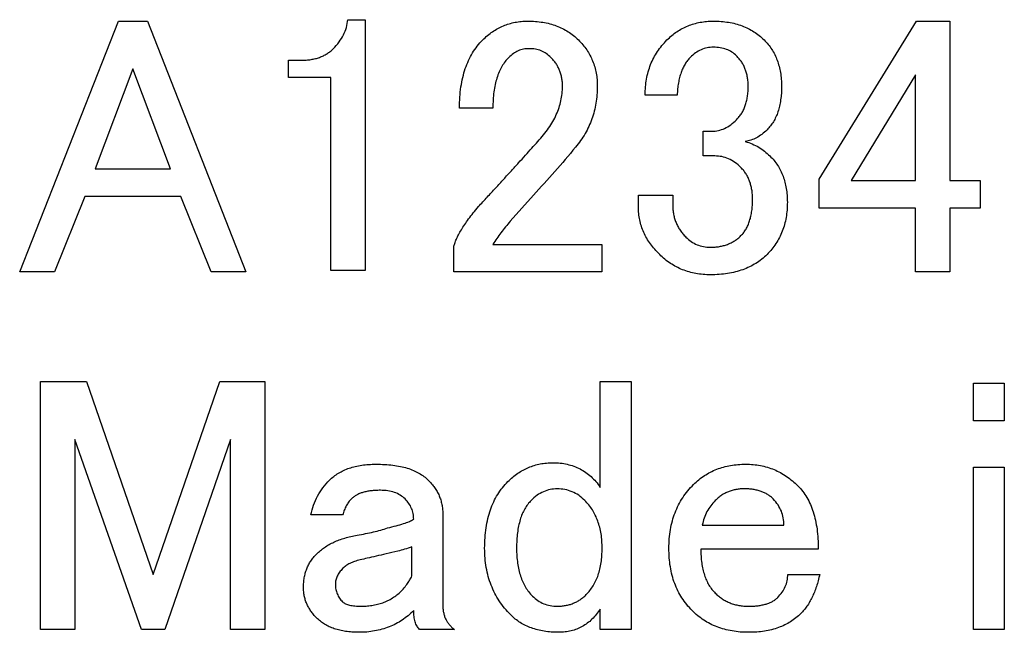
# Paper-space layout 'Layout1' of a CAD drawing. Extents: x 2 to 594, y 2 to 418.
# Drawn here: x 319 to 330, y 335 to 342 of the extents above; entities that cross this region are included whole.
import ezdxf

# ---------------------------------------------------------------- set-up
doc = ezdxf.new("R2010")
doc.units = 0
doc.layers.get('0').update_dxf_attribs({"linetype": 'CONTINUOUS'})

psp = doc.layouts.get("Layout1")

# ---------------------------------------------------------------- linework, layer by layer
at = {"color": 7, "linetype": 'CONTINUOUS'}
for p, q in [((318.6334, 338.8973), (319.7361, 341.7027)), ((319.7361, 341.7027), (320.0604, 341.7027)), ((320.0604, 341.7027), (321.1631, 338.8973)), ((322.3012, 341.7189), (322.4958, 341.7189)), ((322.4958, 341.7189), (322.4958, 338.9135)), ((327.5715, 339.9352), (328.658, 341.7027)), ((328.658, 341.7027), (329.031, 341.7027)), ((329.031, 341.7027), (329.031, 339.9189)), ((321.6364, 341.0733), (321.6364, 341.2649)), ((321.6364, 341.2649), (321.7823, 341.2649)), ((319.8982, 341.1676), (319.4766, 340.0487)), ((320.3199, 340.0487), (319.8982, 341.1676)), ((328.6472, 341.1027), (327.9283, 339.9189)), ((328.6472, 339.9189), (328.6472, 341.1027)), ((322.112, 341.0733), (321.6364, 341.0733)), ((322.112, 338.9135), (322.112, 341.0733)), ((325.9823, 340.8757), (325.6256, 340.8757)), ((323.9229, 340.7298), (323.5499, 340.7298)), ((326.2742, 340.4703), (326.3715, 340.4703)), ((326.2742, 340.1946), (326.2742, 340.4703)), ((326.4039, 340.1946), (326.2742, 340.1946)), ((319.4766, 340.0487), (320.3199, 340.0487)), ((327.5715, 339.612), (327.5715, 339.9352)), ((327.9283, 339.9189), (328.6472, 339.9189)), ((329.031, 339.9189), (329.3715, 339.9189)), ((329.3715, 339.9189), (329.3715, 339.612)), ((319.3631, 339.7418), (319.0226, 338.8973)), ((320.4334, 339.7418), (319.3631, 339.7418)), ((320.7739, 338.8973), (320.4334, 339.7418)), ((324.3769, 339.7568), (324.1175, 339.4649)), ((325.5499, 339.7568), (325.9337, 339.7568)), ((325.5499, 339.6271), (325.5499, 339.7568)), ((325.9337, 339.7568), (325.9337, 339.6433)), ((328.6472, 339.612), (327.5715, 339.612)), ((328.6472, 338.8973), (328.6472, 339.612)), ((329.031, 339.612), (329.031, 338.8973)), ((329.3715, 339.612), (329.031, 339.612)), ((323.485, 338.8985), (323.485, 339.173)), ((323.9229, 339.2054), (325.1391, 339.2054)), ((325.1391, 339.2054), (325.1391, 338.8985)), ((319.0226, 338.8973), (318.6334, 338.8973)), ((321.1631, 338.8973), (320.7739, 338.8973)), ((322.4958, 338.9135), (322.112, 338.9135)), ((325.1391, 338.8985), (323.485, 338.8985)), ((329.031, 338.8973), (328.6472, 338.8973)), ((318.8658, 337.6703), (319.3793, 337.6703)), ((318.8658, 334.8973), (318.8658, 337.6703)), ((319.3793, 337.6703), (320.1253, 335.5135)), ((320.1253, 335.5135), (320.8712, 337.6703)), ((320.8712, 337.6703), (321.3739, 337.6703)), ((321.3739, 337.6703), (321.3739, 334.8973)), ((325.1235, 337.6703), (325.4688, 337.6703)), ((325.1235, 336.4865), (325.1235, 337.6703)), ((325.4688, 337.6703), (325.4688, 334.8973)), ((329.2946, 337.6541), (329.64, 337.6541)), ((329.2946, 337.2325), (329.2946, 337.6541)), ((329.64, 337.6541), (329.64, 337.2325)), ((329.64, 337.2325), (329.2946, 337.2325)), ((319.2496, 337.0217), (319.2496, 334.8973)), ((319.9955, 334.8973), (319.2496, 337.0217)), ((320.9901, 337.0217), (320.255, 334.8973)), ((320.9901, 334.8973), (320.9901, 337.0217)), ((329.2946, 336.7135), (329.64, 336.7135)), ((329.2946, 334.8973), (329.2946, 336.7135)), ((329.64, 336.7135), (329.64, 334.8973)), ((322.2436, 336.1784), (321.8868, 336.1784)), ((323.3625, 336.1946), (323.3625, 335.173)), ((326.2634, 336.0649), (327.1769, 336.0649)), ((323.0172, 335.4973), (323.0172, 335.8217)), ((327.5607, 335.7964), (326.2472, 335.7964)), ((327.2202, 335.5135), (327.5769, 335.5135)), ((325.1235, 334.8973), (325.1235, 335.1244)), ((319.2496, 334.8973), (318.8658, 334.8973)), ((320.255, 334.8973), (319.9955, 334.8973)), ((321.3739, 334.8973), (320.9901, 334.8973)), ((323.4922, 334.8973), (323.103, 334.8973)), ((325.4688, 334.8973), (325.1235, 334.8973)), ((329.64, 334.8973), (329.2946, 334.8973))]:
    psp.add_line(p, q, dxfattribs=at)
for points, knots in [([(322.1391, 341.3946), (322.1616, 341.4189), (322.2053, 341.4661), (322.2541, 341.5467), (322.2885, 341.6308), (322.297, 341.6896), (322.3012, 341.7189)], [0, 0, 0, 0, 0.2682823, 0.5197998, 0.7604656, 1, 1, 1, 1]), ([(323.8093, 341.4919), (323.8271, 341.5087), (323.8621, 341.5417), (323.9186, 341.585), (323.978, 341.6215), (324.04, 341.6506), (324.104, 341.6748), (324.1713, 341.6905), (324.2408, 341.7014), (324.2882, 341.7023), (324.312, 341.7027)], [0, 0, 0, 0, 0.1305451, 0.2575007, 0.3807063, 0.5030035, 0.6241057, 0.7465907, 0.872295, 1, 1, 1, 1]), ([(324.312, 341.7027), (324.3411, 341.7023), (324.3978, 341.7015), (324.4803, 341.6906), (324.5586, 341.675), (324.6319, 341.6511), (324.7013, 341.6221), (324.7657, 341.5855), (324.8254, 341.5422), (324.8615, 341.5087), (324.8796, 341.4919)], [0, 0, 0, 0, 0.1401157, 0.273437, 0.4007171, 0.5244112, 0.6451327, 0.7627629, 0.8809824, 1, 1, 1, 1]), ([(325.8688, 341.4919), (325.8865, 341.5087), (325.9216, 341.542), (325.9793, 341.585), (326.04, 341.6217), (326.1039, 341.6507), (326.1703, 341.6749), (326.2402, 341.6904), (326.3129, 341.7015), (326.3625, 341.7023), (326.3877, 341.7027)], [0, 0, 0, 0, 0.12705753, 0.25228481, 0.37398386, 0.49584833, 0.6176413, 0.74193021, 0.86840787, 1, 1, 1, 1]), ([(326.3877, 341.7027), (326.4168, 341.7023), (326.4735, 341.7015), (326.556, 341.6906), (326.6342, 341.675), (326.7076, 341.6511), (326.777, 341.6221), (326.8414, 341.5855), (326.9011, 341.5422), (326.9372, 341.5087), (326.9553, 341.4919)], [0, 0, 0, 0, 0.1401157, 0.27343695, 0.40071709, 0.52441115, 0.64513266, 0.76276295, 0.88098244, 1, 1, 1, 1]), ([(323.5499, 340.7298), (323.5507, 340.7704), (323.5523, 340.8494), (323.5643, 340.9641), (323.5846, 341.0712), (323.6125, 341.1709), (323.6495, 341.2628), (323.6938, 341.3474), (323.7466, 341.4246), (323.7885, 341.4696), (323.8093, 341.4919)], [0, 0, 0, 0, 0.1476271, 0.2864811, 0.4181895, 0.5428809, 0.6619178, 0.7770088, 0.889305, 1, 1, 1, 1]), ([(324.8796, 341.4919), (324.8964, 341.4742), (324.9297, 341.4391), (324.9727, 341.3814), (325.0092, 341.3209), (325.0387, 341.2572), (325.0625, 341.1905), (325.0781, 341.1205), (325.0892, 341.0478), (325.09, 340.9983), (325.0904, 340.973)], [0, 0, 0, 0, 0.1270528, 0.2522753, 0.3739698, 0.4948833, 0.6176557, 0.7419399, 0.8684128, 1, 1, 1, 1]), ([(325.6256, 340.8757), (325.6262, 340.9062), (325.6274, 340.9659), (325.639, 341.0534), (325.6584, 341.1368), (325.6847, 341.2165), (325.7191, 341.292), (325.7615, 341.363), (325.8109, 341.4306), (325.8493, 341.4713), (325.8688, 341.4919)], [0, 0, 0, 0, 0.1342208, 0.2632544, 0.3882486, 0.5110182, 0.632237, 0.7532951, 0.8750618, 1, 1, 1, 1]), ([(326.9553, 341.4919), (326.9709, 341.4754), (327.002, 341.4426), (327.0417, 341.3875), (327.0747, 341.328), (327.1027, 341.2651), (327.1234, 341.1976), (327.1393, 341.1266), (327.1482, 341.0511), (327.1493, 340.9995), (327.1499, 340.973)], [0, 0, 0, 0, 0.1195027, 0.2380939, 0.3566476, 0.4775806, 0.600363, 0.7278327, 0.8606472, 1, 1, 1, 1]), ([(321.7823, 341.2649), (321.8008, 341.2651), (321.8368, 341.2655), (321.889, 341.2729), (321.9388, 341.2817), (321.9849, 341.2965), (322.0284, 341.3144), (322.0681, 341.3374), (322.1059, 341.3633), (322.1279, 341.3841), (322.1391, 341.3946)], [0, 0, 0, 0, 0.1417963, 0.276882, 0.4055806, 0.529823, 0.6485572, 0.7672115, 0.8821786, 1, 1, 1, 1]), ([(324.3283, 341.3946), (324.3071, 341.3936), (324.2655, 341.3914), (324.2055, 341.3721), (324.1493, 341.3415), (324.1175, 341.3123), (324.1012, 341.2973)], [0, 0, 0, 0, 0.2498315, 0.4903262, 0.739483, 1, 1, 1, 1]), ([(324.5715, 341.2973), (324.5549, 341.3123), (324.522, 341.3419), (324.4626, 341.3729), (324.3972, 341.3914), (324.3516, 341.3935), (324.3283, 341.3946)], [0, 0, 0, 0, 0.2490518, 0.4918164, 0.7399855, 1, 1, 1, 1]), ([(326.3877, 341.4108), (326.3639, 341.4095), (326.3168, 341.4067), (326.2485, 341.3844), (326.184, 341.3486), (326.1472, 341.3148), (326.1283, 341.2973)], [0, 0, 0, 0, 0.2451291, 0.4856673, 0.7345832, 1, 1, 1, 1]), ([(326.6472, 341.3135), (326.6301, 341.3286), (326.5961, 341.3587), (326.5334, 341.3894), (326.463, 341.4078), (326.4135, 341.4098), (326.3877, 341.4108)], [0, 0, 0, 0, 0.2388203, 0.4777994, 0.7288234, 1, 1, 1, 1]), ([(324.1012, 341.2973), (324.0868, 341.2817), (324.0576, 341.2501), (324.0214, 341.1948), (323.9909, 341.1333), (323.9657, 341.0652), (323.9466, 340.9905), (323.9331, 340.9095), (323.9245, 340.8218), (323.9234, 340.7612), (323.9229, 340.7298)], [0, 0, 0, 0, 0.1046425, 0.2111209, 0.3233806, 0.4420521, 0.567163, 0.701971, 0.8453719, 1, 1, 1, 1]), ([(324.7012, 340.973), (324.7009, 340.9888), (324.7004, 341.02), (324.6941, 341.0659), (324.6842, 341.1098), (324.6694, 341.1515), (324.6516, 341.1914), (324.629, 341.2289), (324.6026, 341.2646), (324.582, 341.2863), (324.5715, 341.2973)], [0, 0, 0, 0, 0.1322547, 0.2604913, 0.3858811, 0.5080947, 0.6293774, 0.750163, 0.8732892, 1, 1, 1, 1]), ([(326.1283, 341.2973), (326.1177, 341.286), (326.0962, 341.2628), (326.0694, 341.222), (326.0461, 341.1766), (326.0253, 341.1266), (326.0097, 341.0708), (325.9962, 341.0103), (325.9876, 340.9446), (325.9841, 340.8991), (325.9823, 340.8757)], [0, 0, 0, 0, 0.10177384, 0.20812807, 0.31952224, 0.43771583, 0.56406127, 0.70027415, 0.84526188, 1, 1, 1, 1]), ([(326.7769, 340.973), (326.7766, 340.9902), (326.7761, 341.0238), (326.7699, 341.0729), (326.7598, 341.1194), (326.7452, 341.1633), (326.7273, 341.2051), (326.705, 341.2443), (326.6784, 341.2808), (326.6576, 341.3026), (326.6472, 341.3135)], [0, 0, 0, 0, 0.13800486, 0.26889338, 0.39535455, 0.51859175, 0.63925594, 0.75920396, 0.87852853, 1, 1, 1, 1]), ([(324.4256, 340.3568), (324.4476, 340.3808), (324.4907, 340.4278), (324.5465, 340.5029), (324.5945, 340.5785), (324.6329, 340.6557), (324.6633, 340.7335), (324.6851, 340.8123), (324.6989, 340.8922), (324.7005, 340.9461), (324.7012, 340.973)], [0, 0, 0, 0, 0.1414377, 0.27598686, 0.40508275, 0.52930925, 0.6494061, 0.7665008, 0.88352148, 1, 1, 1, 1]), ([(325.0904, 340.973), (325.0898, 340.9411), (325.0885, 340.878), (325.0769, 340.7849), (325.0575, 340.695), (325.031, 340.6079), (324.9969, 340.5237), (324.9543, 340.443), (324.9053, 340.3648), (324.8667, 340.3164), (324.8472, 340.2919)], [0, 0, 0, 0, 0.1293973, 0.2563931, 0.380329, 0.5027804, 0.625709, 0.7486563, 0.8729651, 1, 1, 1, 1]), ([(326.6472, 340.6), (326.6577, 340.6112), (326.6788, 340.6336), (326.7051, 340.6719), (326.7274, 340.7135), (326.7455, 340.7586), (326.7598, 340.8071), (326.77, 340.8593), (326.7761, 340.915), (326.7766, 340.9534), (326.7769, 340.973)], [0, 0, 0, 0, 0.1132779, 0.2270871, 0.3430443, 0.4613052, 0.5864248, 0.716259, 0.8547899, 1, 1, 1, 1]), ([(327.1499, 340.973), (327.1495, 340.9468), (327.1488, 340.8959), (327.1407, 340.8223), (327.1284, 340.7537), (327.1109, 340.6899), (327.0885, 340.6311), (327.0597, 340.5778), (327.0269, 340.5291), (327.0007, 340.5006), (326.9877, 340.4865)], [0, 0, 0, 0, 0.149574, 0.2895952, 0.4218872, 0.5462054, 0.666162, 0.780019, 0.8908147, 1, 1, 1, 1]), ([(326.3715, 340.4703), (326.3957, 340.472), (326.4446, 340.4755), (326.5161, 340.5012), (326.5848, 340.543), (326.6258, 340.5804), (326.6472, 340.6)], [0, 0, 0, 0, 0.2322933, 0.4682186, 0.7217939, 1, 1, 1, 1]), ([(326.9877, 340.4865), (326.969, 340.4691), (326.9329, 340.4353), (326.872, 340.3968), (326.8095, 340.3689), (326.7659, 340.3608), (326.7445, 340.3568)], [0, 0, 0, 0, 0.27316564, 0.52741131, 0.76726198, 1, 1, 1, 1]), ([(323.7607, 339.6271), (323.7938, 339.6627), (323.8585, 339.7323), (323.9528, 339.8352), (324.0425, 339.9334), (324.1282, 340.0268), (324.2092, 340.1155), (324.2854, 340.2001), (324.3568, 340.2801), (324.4031, 340.3318), (324.4256, 340.3568)], [0, 0, 0, 0, 0.1476614, 0.2888924, 0.4241066, 0.5519956, 0.6738679, 0.7893163, 0.8978915, 1, 1, 1, 1]), ([(326.7445, 340.3568), (326.7708, 340.3481), (326.8227, 340.3308), (326.8949, 340.2935), (326.9617, 340.249), (327.0006, 340.2128), (327.0202, 340.1946)], [0, 0, 0, 0, 0.2570375, 0.5073419, 0.752313, 1, 1, 1, 1]), ([(324.8472, 340.2919), (324.7708, 340.2008), (324.6182, 340.0188), (324.4573, 339.8441), (324.3769, 339.7568)], [0, 0, 0, 0, 0.5004988, 1, 1, 1, 1]), ([(326.6958, 340.0649), (326.6743, 340.0849), (326.6329, 340.1235), (326.56, 340.1639), (326.4837, 340.1906), (326.4306, 340.1933), (326.4039, 340.1946)], [0, 0, 0, 0, 0.2675932, 0.5161234, 0.7570669, 1, 1, 1, 1]), ([(327.0202, 340.1946), (327.0357, 340.1781), (327.0668, 340.1453), (327.1066, 340.0902), (327.1396, 340.0307), (327.1675, 339.9678), (327.1882, 339.9003), (327.2042, 339.8293), (327.2131, 339.7538), (327.2142, 339.7022), (327.2147, 339.6757)], [0, 0, 0, 0, 0.1195027, 0.2380939, 0.3566476, 0.4775806, 0.600363, 0.7278327, 0.8606472, 1, 1, 1, 1]), ([(326.8256, 339.7081), (326.8253, 339.7266), (326.8247, 339.7625), (326.8186, 339.815), (326.8085, 339.8645), (326.7941, 339.9107), (326.7759, 339.954), (326.7538, 339.9943), (326.727, 340.0315), (326.7063, 340.0537), (326.6958, 340.0649)], [0, 0, 0, 0, 0.1417592, 0.2766251, 0.4055939, 0.5298038, 0.648507, 0.7663781, 0.8822094, 1, 1, 1, 1]), ([(326.6958, 339.3027), (326.7064, 339.3141), (326.7276, 339.337), (326.7541, 339.3767), (326.7764, 339.4209), (326.7941, 339.4698), (326.8087, 339.523), (326.8186, 339.5807), (326.8248, 339.6429), (326.8253, 339.6859), (326.8256, 339.7081)], [0, 0, 0, 0, 0.10621002, 0.21415089, 0.32669761, 0.44548185, 0.57091778, 0.70498924, 0.84729902, 1, 1, 1, 1]), ([(327.2147, 339.6757), (327.2141, 339.6466), (327.2128, 339.5897), (327.2015, 339.5063), (327.1844, 339.4268), (327.1599, 339.3512), (327.1271, 339.2801), (327.0876, 339.2131), (327.0423, 339.1491), (327.006, 339.1111), (326.9877, 339.0919)], [0, 0, 0, 0, 0.1354535, 0.2653486, 0.3914909, 0.5142769, 0.6353985, 0.7554582, 0.8764395, 1, 1, 1, 1]), ([(323.485, 339.173), (323.4885, 339.1873), (323.496, 339.2179), (323.5146, 339.2646), (323.5396, 339.3152), (323.571, 339.3699), (323.6091, 339.4285), (323.6528, 339.4919), (323.7042, 339.5584), (323.7414, 339.6035), (323.7607, 339.6271)], [0, 0, 0, 0, 0.0824285, 0.1761528, 0.2809818, 0.3985257, 0.5291843, 0.6726051, 0.8293989, 1, 1, 1, 1]), ([(325.7877, 339.0919), (325.7687, 339.111), (325.7316, 339.1483), (325.6832, 339.209), (325.642, 339.2724), (325.6083, 339.3384), (325.5822, 339.407), (325.5637, 339.4781), (325.5517, 339.5518), (325.5505, 339.6018), (325.5499, 339.6271)], [0, 0, 0, 0, 0.133912, 0.2615285, 0.3861887, 0.509193, 0.6296768, 0.751256, 0.8742966, 1, 1, 1, 1]), ([(325.9337, 339.6433), (325.9342, 339.626), (325.9352, 339.592), (325.9417, 339.5421), (325.9532, 339.4942), (325.9697, 339.4485), (325.9898, 339.4043), (326.0156, 339.3628), (326.0448, 339.3227), (326.0679, 339.2987), (326.0796, 339.2865)], [0, 0, 0, 0, 0.1305521, 0.2575146, 0.3807268, 0.5030306, 0.6251462, 0.7476379, 0.8722881, 1, 1, 1, 1]), ([(324.1175, 339.4649), (324.0815, 339.4223), (324.0117, 339.3395), (323.9519, 339.2493), (323.9229, 339.2054)], [0, 0, 0, 0, 0.514423, 1, 1, 1, 1]), ([(326.0796, 339.2865), (326.099, 339.269), (326.1368, 339.2349), (326.2044, 339.1988), (326.2779, 339.177), (326.3291, 339.1744), (326.3553, 339.173)], [0, 0, 0, 0, 0.2550921, 0.4983792, 0.74374, 1, 1, 1, 1]), ([(326.3553, 339.173), (326.3725, 339.1732), (326.4062, 339.1736), (326.455, 339.181), (326.5018, 339.1898), (326.5456, 339.2048), (326.5876, 339.2225), (326.6262, 339.2457), (326.6633, 339.2714), (326.6849, 339.2922), (326.6958, 339.3027)], [0, 0, 0, 0, 0.1380421, 0.2691722, 0.3953313, 0.5186018, 0.6392986, 0.7600806, 0.8784958, 1, 1, 1, 1]), ([(326.3553, 338.8649), (326.3274, 338.8655), (326.2727, 338.8668), (326.1925, 338.8782), (326.1156, 338.8951), (326.0428, 338.9208), (325.9731, 338.9525), (325.9076, 338.9922), (325.8443, 339.0374), (325.8067, 339.0736), (325.7877, 339.0919)], [0, 0, 0, 0, 0.1330515, 0.2614009, 0.3859789, 0.5084656, 0.6295593, 0.7509247, 0.8741075, 1, 1, 1, 1]), ([(326.9877, 339.0919), (326.9684, 339.0735), (326.9297, 339.0368), (326.8632, 338.9918), (326.7926, 338.9519), (326.7156, 338.9204), (326.6335, 338.8949), (326.5454, 338.878), (326.4523, 338.8668), (326.3882, 338.8655), (326.3553, 338.8649)], [0, 0, 0, 0, 0.1158831, 0.2315534, 0.3480626, 0.4678554, 0.5925908, 0.7213115, 0.8571442, 1, 1, 1, 1]), ([(322.0976, 336.5676), (322.1129, 336.5821), (322.1435, 336.6111), (322.1967, 336.647), (322.2545, 336.6776), (322.3173, 336.703), (322.385, 336.722), (322.4575, 336.7358), (322.5353, 336.7443), (322.5889, 336.7454), (322.6166, 336.746)], [0, 0, 0, 0, 0.1117476, 0.2244323, 0.3403398, 0.4599308, 0.5841291, 0.7144078, 0.8527613, 1, 1, 1, 1]), ([(322.6166, 336.746), (322.6492, 336.7454), (322.7122, 336.7443), (322.8031, 336.7359), (322.8871, 336.7221), (322.9641, 336.7035), (323.0338, 336.6779), (323.0966, 336.6474), (323.153, 336.6116), (323.1847, 336.5821), (323.2003, 336.5676)], [0, 0, 0, 0, 0.1565106, 0.3020524, 0.4372697, 0.5638967, 0.6813968, 0.7925648, 0.8979786, 1, 1, 1, 1]), ([(324.0904, 336.5514), (324.1082, 336.5681), (324.1432, 336.6011), (324.1997, 336.6445), (324.259, 336.681), (324.3211, 336.71), (324.3851, 336.7343), (324.4524, 336.7499), (324.5219, 336.7608), (324.5693, 336.7617), (324.5931, 336.7622)], [0, 0, 0, 0, 0.1305451, 0.2575007, 0.3807063, 0.5030035, 0.6241057, 0.7465907, 0.872295, 1, 1, 1, 1]), ([(324.5931, 336.7622), (324.621, 336.7615), (324.6753, 336.7602), (324.7543, 336.7463), (324.8285, 336.725), (324.8977, 336.6944), (324.9626, 336.6561), (325.0216, 336.6078), (325.0766, 336.5517), (325.1076, 336.5086), (325.1235, 336.4865)], [0, 0, 0, 0, 0.1339205, 0.26079, 0.3841104, 0.5038926, 0.623864, 0.7449875, 0.8695183, 1, 1, 1, 1]), ([(326.1661, 336.5189), (326.1853, 336.5373), (326.2233, 336.5735), (326.2873, 336.6189), (326.3543, 336.6583), (326.4253, 336.6911), (326.501, 336.7157), (326.5805, 336.7327), (326.6639, 336.7441), (326.7208, 336.7453), (326.7499, 336.746)], [0, 0, 0, 0, 0.1235605, 0.2445418, 0.3646015, 0.4857231, 0.6085091, 0.7346514, 0.8645465, 1, 1, 1, 1]), ([(326.7499, 336.746), (326.7777, 336.7453), (326.8327, 336.7441), (326.9137, 336.7324), (326.9916, 336.7129), (327.0667, 336.6869), (327.1384, 336.652), (327.2068, 336.6097), (327.273, 336.5605), (327.3132, 336.5222), (327.3337, 336.5027)], [0, 0, 0, 0, 0.1285881, 0.2536742, 0.3765139, 0.4989914, 0.6201084, 0.7437486, 0.8698142, 1, 1, 1, 1]), ([(321.8868, 336.1784), (321.8961, 336.2152), (321.9145, 336.288), (321.9614, 336.3903), (322.0216, 336.4849), (322.0721, 336.5399), (322.0976, 336.5676)], [0, 0, 0, 0, 0.25342182, 0.50151446, 0.7484774, 1, 1, 1, 1]), ([(323.2003, 336.5676), (323.2132, 336.554), (323.2384, 336.5273), (323.2716, 336.4843), (323.2999, 336.44), (323.3231, 336.394), (323.3405, 336.3461), (323.353, 336.2968), (323.3613, 336.2462), (323.3621, 336.2119), (323.3625, 336.1946)], [0, 0, 0, 0, 0.1342885, 0.2633691, 0.3893642, 0.5114881, 0.6324391, 0.7540969, 0.876263, 1, 1, 1, 1]), ([(323.831, 335.8054), (323.8318, 335.8449), (323.8334, 335.9214), (323.8454, 336.0328), (323.8659, 336.137), (323.8936, 336.2346), (323.9305, 336.3247), (323.9752, 336.4078), (324.0279, 336.4841), (324.0696, 336.529), (324.0904, 336.5514)], [0, 0, 0, 0, 0.1460286, 0.2831376, 0.4137466, 0.5387039, 0.657974, 0.7733217, 0.8871729, 1, 1, 1, 1]), ([(325.8904, 335.8054), (325.8911, 335.8411), (325.8926, 335.9111), (325.9062, 336.0134), (325.9277, 336.1108), (325.9577, 336.203), (325.9963, 336.2903), (326.0441, 336.3721), (326.1, 336.4494), (326.1439, 336.4956), (326.1661, 336.5189)], [0, 0, 0, 0, 0.1361422, 0.2671486, 0.3932318, 0.516248, 0.6366803, 0.7568821, 0.8771833, 1, 1, 1, 1]), ([(327.3337, 336.5027), (327.3521, 336.4828), (327.3893, 336.4426), (327.4346, 336.3721), (327.4736, 336.2949), (327.5065, 336.2102), (327.5306, 336.1174), (327.5477, 336.0172), (327.5588, 335.9094), (327.5601, 335.8349), (327.5607, 335.7964)], [0, 0, 0, 0, 0.10686808, 0.21568947, 0.32902197, 0.44748195, 0.57329255, 0.70632643, 0.84835112, 1, 1, 1, 1]), ([(322.6652, 336.4541), (322.647, 336.4536), (322.6119, 336.4528), (322.561, 336.449), (322.5144, 336.4409), (322.4713, 336.4312), (322.4327, 336.4173), (322.3981, 336.4003), (322.367, 336.3808), (322.3495, 336.3647), (322.3409, 336.3568)], [0, 0, 0, 0, 0.1575741, 0.3034521, 0.4403043, 0.5666531, 0.6843496, 0.7942557, 0.8993843, 1, 1, 1, 1]), ([(322.9409, 336.3568), (322.9237, 336.3719), (322.8886, 336.4028), (322.8223, 336.4328), (322.7469, 336.4512), (322.6933, 336.4531), (322.6652, 336.4541)], [0, 0, 0, 0, 0.2279999, 0.4653758, 0.7189189, 1, 1, 1, 1]), ([(324.6418, 336.4703), (324.6151, 336.469), (324.5622, 336.4664), (324.486, 336.4393), (324.4129, 336.3994), (324.3713, 336.3606), (324.3499, 336.3406)], [0, 0, 0, 0, 0.2429685, 0.4822071, 0.7323679, 1, 1, 1, 1]), ([(324.9499, 336.3406), (324.928, 336.3606), (324.8854, 336.3997), (324.8091, 336.4402), (324.7276, 336.4663), (324.6706, 336.469), (324.6418, 336.4703)], [0, 0, 0, 0, 0.2583555, 0.5034742, 0.7487116, 1, 1, 1, 1]), ([(326.7337, 336.4703), (326.7178, 336.47), (326.6866, 336.4694), (326.6408, 336.4632), (326.5969, 336.4532), (326.5552, 336.4384), (326.5153, 336.4207), (326.4778, 336.398), (326.442, 336.3716), (326.4203, 336.351), (326.4093, 336.3406)], [0, 0, 0, 0, 0.13225471, 0.26049133, 0.38588108, 0.50809474, 0.62937743, 0.75016299, 0.87328922, 1, 1, 1, 1]), ([(327.058, 336.3568), (327.0482, 336.3658), (327.0284, 336.3839), (326.9953, 336.4075), (326.9588, 336.4264), (326.92, 336.4434), (326.8774, 336.4546), (326.8321, 336.4639), (326.7838, 336.4693), (326.7507, 336.47), (326.7337, 336.4703)], [0, 0, 0, 0, 0.1134068, 0.228211, 0.343996, 0.4622707, 0.5878687, 0.7181018, 0.8551787, 1, 1, 1, 1]), ([(322.3409, 336.3568), (322.3302, 336.3453), (322.3085, 336.3219), (322.2831, 336.2789), (322.2599, 336.2314), (322.2491, 336.1964), (322.2436, 336.1784)], [0, 0, 0, 0, 0.2281824, 0.4660633, 0.7251993, 1, 1, 1, 1]), ([(323.0382, 336.1298), (323.0371, 336.1509), (323.0349, 336.1926), (323.0159, 336.2529), (322.9849, 336.3088), (322.9558, 336.3405), (322.9409, 336.3568)], [0, 0, 0, 0, 0.2497828, 0.492494, 0.7395338, 1, 1, 1, 1]), ([(324.3499, 336.3406), (324.3368, 336.3263), (324.3102, 336.2972), (324.2775, 336.2458), (324.2489, 336.1887), (324.2273, 336.1241), (324.209, 336.054), (324.1969, 335.9769), (324.1888, 335.8935), (324.1881, 335.8355), (324.1877, 335.8054)], [0, 0, 0, 0, 0.1010478, 0.2062644, 0.3173351, 0.4349883, 0.5615624, 0.6964567, 0.8427546, 1, 1, 1, 1]), ([(325.1445, 335.8054), (325.1439, 335.8331), (325.1428, 335.8869), (325.1339, 335.9656), (325.118, 336.0394), (325.0974, 336.1093), (325.0694, 336.1741), (325.0365, 336.2348), (324.9966, 336.2906), (324.9655, 336.3239), (324.9499, 336.3406)], [0, 0, 0, 0, 0.1418289, 0.2762341, 0.4053554, 0.5288178, 0.6493839, 0.7666007, 0.8828913, 1, 1, 1, 1]), ([(326.4093, 336.3406), (326.3915, 336.3211), (326.3561, 336.2825), (326.3146, 336.2155), (326.2817, 336.1431), (326.2696, 336.0912), (326.2634, 336.0649)], [0, 0, 0, 0, 0.2504109, 0.4953348, 0.7443961, 1, 1, 1, 1]), ([(327.1769, 336.0649), (327.1756, 336.0915), (327.1731, 336.1443), (327.1494, 336.2207), (327.1119, 336.2932), (327.0763, 336.3352), (327.058, 336.3568)], [0, 0, 0, 0, 0.2467162, 0.4893685, 0.7374851, 1, 1, 1, 1]), ([(322.4057, 335.9514), (322.4372, 335.957), (322.4983, 335.9678), (322.5865, 335.9871), (322.6688, 336.0078), (322.7209, 336.0244), (322.7463, 336.0325)], [0, 0, 0, 0, 0.2736723, 0.531552, 0.772271, 1, 1, 1, 1]), ([(322.7463, 336.0325), (322.7788, 336.0404), (322.8387, 336.0551), (322.9201, 336.0787), (322.9855, 336.1025), (323.0221, 336.1214), (323.0382, 336.1298)], [0, 0, 0, 0, 0.3252593, 0.5993155, 0.8241652, 1, 1, 1, 1]), ([(321.9517, 335.7406), (321.9656, 335.7539), (321.9936, 335.7808), (322.0412, 335.8152), (322.0917, 335.8474), (322.1466, 335.8756), (322.2057, 335.9002), (322.2688, 335.921), (322.3357, 335.9387), (322.382, 335.9471), (322.4057, 335.9514)], [0, 0, 0, 0, 0.11364, 0.2283907, 0.3456463, 0.4665593, 0.5919704, 0.7226335, 0.8580733, 1, 1, 1, 1]), ([(323.0172, 335.8217), (322.9899, 335.8118), (322.9382, 335.793), (322.8849, 335.7794), (322.8598, 335.773)], [0, 0, 0, 0, 0.5278744, 1, 1, 1, 1]), ([(321.8057, 335.3676), (321.8062, 335.386), (321.8072, 335.4224), (321.8138, 335.4757), (321.8251, 335.5265), (321.8418, 335.5744), (321.8618, 335.6202), (321.8875, 335.6629), (321.9168, 335.7038), (321.94, 335.7282), (321.9517, 335.7406)], [0, 0, 0, 0, 0.1344161, 0.2653148, 0.3910241, 0.5128865, 0.6344162, 0.7548275, 0.8759886, 1, 1, 1, 1]), ([(322.8598, 335.773), (322.8166, 335.7627), (322.7356, 335.7433), (322.6218, 335.7181), (322.5248, 335.6947), (322.4652, 335.6816), (322.4382, 335.6757)], [0, 0, 0, 0, 0.3080524, 0.5770888, 0.8080486, 1, 1, 1, 1]), ([(324.1229, 335.0595), (324.0995, 335.0843), (324.0532, 335.1333), (323.9937, 335.2144), (323.9432, 335.3004), (323.9028, 335.392), (323.8697, 335.488), (323.8472, 335.5894), (323.8339, 335.6958), (323.832, 335.7684), (323.831, 335.8054)], [0, 0, 0, 0, 0.1240072, 0.2455964, 0.3656337, 0.4871594, 0.6097085, 0.7354135, 0.8648593, 1, 1, 1, 1]), ([(324.1877, 335.8054), (324.1883, 335.7766), (324.1894, 335.7208), (324.198, 335.6396), (324.2116, 335.5641), (324.2305, 335.4939), (324.2561, 335.4296), (324.2865, 335.3707), (324.3226, 335.3168), (324.3516, 335.2858), (324.3661, 335.2703)], [0, 0, 0, 0, 0.1495011, 0.2892932, 0.4221881, 0.5470427, 0.6653447, 0.7799723, 0.8904828, 1, 1, 1, 1]), ([(324.9661, 335.2865), (324.9806, 335.3018), (325.0096, 335.3324), (325.0455, 335.3856), (325.0761, 335.4434), (325.1015, 335.5061), (325.1205, 335.5739), (325.1343, 335.6464), (325.1428, 335.7242), (325.1439, 335.7778), (325.1445, 335.8054)], [0, 0, 0, 0, 0.1117476, 0.2244323, 0.3403398, 0.4599308, 0.5841291, 0.7144078, 0.8527613, 1, 1, 1, 1]), ([(326.1499, 335.1081), (326.1292, 335.1303), (326.0879, 335.1746), (326.035, 335.2484), (325.9904, 335.3277), (325.9533, 335.4123), (325.9254, 335.5028), (325.9049, 335.5987), (325.8928, 335.7002), (325.8912, 335.7698), (325.8904, 335.8054)], [0, 0, 0, 0, 0.1191253, 0.2373604, 0.355619, 0.475651, 0.5992033, 0.7270029, 0.8599836, 1, 1, 1, 1]), ([(326.2472, 335.7964), (326.2475, 335.7694), (326.2482, 335.7172), (326.2565, 335.6415), (326.2684, 335.5712), (326.2869, 335.5067), (326.3085, 335.447), (326.3373, 335.3935), (326.37, 335.3447), (326.3963, 335.3166), (326.4093, 335.3027)], [0, 0, 0, 0, 0.152071, 0.2935749, 0.4274171, 0.5525404, 0.6704869, 0.7838122, 0.8931229, 1, 1, 1, 1]), ([(322.4382, 335.6757), (322.4178, 335.6702), (322.379, 335.6596), (322.3259, 335.6373), (322.2802, 335.6112), (322.2555, 335.5891), (322.2436, 335.5784)], [0, 0, 0, 0, 0.28753667, 0.54805774, 0.78301015, 1, 1, 1, 1]), ([(322.2436, 335.5784), (322.2312, 335.565), (322.2072, 335.5393), (322.1821, 335.4944), (322.1649, 335.4481), (322.1633, 335.416), (322.1625, 335.4)], [0, 0, 0, 0, 0.27121691, 0.52281968, 0.76278454, 1, 1, 1, 1]), ([(322.9084, 335.3352), (322.9229, 335.3526), (322.949, 335.3841), (322.9809, 335.429), (323.0044, 335.4649), (323.0134, 335.4878), (323.0172, 335.4973)], [0, 0, 0, 0, 0.3462954, 0.6250632, 0.8435652, 1, 1, 1, 1]), ([(327.1066, 335.2541), (327.1241, 335.2731), (327.1579, 335.3099), (327.1937, 335.3743), (327.216, 335.4426), (327.2188, 335.4898), (327.2202, 335.5135)], [0, 0, 0, 0, 0.2654168, 0.5143327, 0.7548709, 1, 1, 1, 1]), ([(327.5769, 335.5135), (327.5713, 335.4899), (327.5605, 335.4438), (327.5408, 335.3775), (327.5178, 335.316), (327.4926, 335.2589), (327.4654, 335.206), (327.4349, 335.1582), (327.4027, 335.1144), (327.3782, 335.0885), (327.3661, 335.0757)], [0, 0, 0, 0, 0.1482482, 0.2883612, 0.4211603, 0.5478856, 0.6690321, 0.7830973, 0.8929006, 1, 1, 1, 1]), ([(322.1625, 335.4), (322.1632, 335.3817), (322.1647, 335.3456), (322.1817, 335.2942), (322.2067, 335.2461), (322.2311, 335.2192), (322.2436, 335.2054)], [0, 0, 0, 0, 0.2536214, 0.49775, 0.743703, 1, 1, 1, 1]), ([(321.9517, 335.0271), (321.94, 335.0392), (321.917, 335.0632), (321.8878, 335.1026), (321.8622, 335.1428), (321.8417, 335.1847), (321.8253, 335.2281), (321.814, 335.2732), (321.8072, 335.3199), (321.8062, 335.3516), (321.8057, 335.3676)], [0, 0, 0, 0, 0.1328883, 0.2613274, 0.3860991, 0.5074722, 0.6288042, 0.750883, 0.8736126, 1, 1, 1, 1]), ([(322.4544, 335.1568), (322.4768, 335.1574), (322.5209, 335.1586), (322.5854, 335.1671), (322.6471, 335.1811), (322.706, 335.1998), (322.7612, 335.2257), (322.8136, 335.2563), (322.8635, 335.2924), (322.8933, 335.3208), (322.9084, 335.3352)], [0, 0, 0, 0, 0.13435907, 0.26368522, 0.38899538, 0.51254528, 0.63265871, 0.75351718, 0.87528727, 1, 1, 1, 1]), ([(324.3661, 335.2703), (324.3855, 335.2528), (324.4233, 335.2186), (324.4909, 335.1826), (324.5644, 335.1608), (324.6156, 335.1581), (324.6418, 335.1568)], [0, 0, 0, 0, 0.2550921, 0.4983792, 0.74374, 1, 1, 1, 1]), ([(324.6418, 335.1568), (324.6576, 335.157), (324.6889, 335.1574), (324.7345, 335.1649), (324.7787, 335.1736), (324.8202, 335.1888), (324.8604, 335.2062), (324.8973, 335.2298), (324.9336, 335.2554), (324.9551, 335.276), (324.9661, 335.2865)], [0, 0, 0, 0, 0.13229, 0.2607899, 0.3858442, 0.5080904, 0.6294055, 0.7510893, 0.8732554, 1, 1, 1, 1]), ([(326.4093, 335.3027), (326.4217, 335.291), (326.4461, 335.2679), (326.487, 335.2386), (326.5297, 335.2128), (326.5755, 335.1928), (326.6234, 335.1761), (326.6742, 335.1648), (326.7275, 335.1583), (326.7639, 335.1573), (326.7823, 335.1568)], [0, 0, 0, 0, 0.1240114, 0.2451725, 0.3655838, 0.4871135, 0.6089759, 0.7346852, 0.8655839, 1, 1, 1, 1]), ([(322.2436, 335.2054), (322.2537, 335.1978), (322.2767, 335.1805), (322.3244, 335.1666), (322.3848, 335.1581), (322.4297, 335.1572), (322.4544, 335.1568)], [0, 0, 0, 0, 0.17068962, 0.3894221, 0.66478014, 1, 1, 1, 1]), ([(323.3625, 335.173), (323.3627, 335.1585), (323.3631, 335.1303), (323.3705, 335.0894), (323.3792, 335.0505), (323.3945, 335.0149), (323.412, 334.9808), (323.4353, 334.9505), (323.4614, 334.9219), (323.4818, 334.9057), (323.4922, 334.8973)], [0, 0, 0, 0, 0.1366328, 0.267239, 0.3923197, 0.5130867, 0.6335407, 0.754129, 0.8735189, 1, 1, 1, 1]), ([(326.7823, 335.1568), (326.8005, 335.1572), (326.8358, 335.1581), (326.8867, 335.1618), (326.9335, 335.1698), (326.976, 335.1806), (327.0151, 335.1936), (327.0498, 335.2103), (327.0805, 335.2303), (327.098, 335.2462), (327.1066, 335.2541)], [0, 0, 0, 0, 0.1575796, 0.3051874, 0.4403375, 0.5671049, 0.6842314, 0.7956973, 0.8993808, 1, 1, 1, 1]), ([(323.0382, 335.1081), (323.0175, 335.0887), (322.9768, 335.0502), (322.9093, 335.0008), (322.8383, 334.9584), (322.7627, 334.924), (322.6831, 334.8978), (322.5997, 334.8784), (322.5122, 334.8667), (322.4524, 334.8655), (322.422, 334.8649)], [0, 0, 0, 0, 0.12493819, 0.24670488, 0.36776302, 0.48898182, 0.61175138, 0.73674564, 0.86577924, 1, 1, 1, 1]), ([(323.103, 334.8973), (323.0929, 334.9093), (323.0716, 334.9347), (323.0522, 334.9844), (323.0402, 335.0431), (323.0389, 335.0854), (323.0382, 335.1081)], [0, 0, 0, 0, 0.20691537, 0.43809705, 0.69889528, 1, 1, 1, 1]), ([(324.658, 334.8649), (324.6303, 334.8655), (324.5765, 334.8665), (324.4978, 334.8755), (324.424, 334.8913), (324.3541, 334.912), (324.2894, 334.94), (324.2286, 334.9729), (324.1728, 335.0128), (324.1396, 335.0439), (324.1229, 335.0595)], [0, 0, 0, 0, 0.1418289, 0.2762341, 0.4053554, 0.5288178, 0.6493839, 0.7666007, 0.8828913, 1, 1, 1, 1]), ([(325.1235, 335.1244), (325.1091, 335.1038), (325.081, 335.0635), (325.0321, 335.0106), (324.9794, 334.9655), (324.9227, 334.9285), (324.8619, 334.9002), (324.7977, 334.8794), (324.7291, 334.8673), (324.6821, 334.8657), (324.658, 334.8649)], [0, 0, 0, 0, 0.1349429, 0.2638457, 0.3869407, 0.5077114, 0.6267968, 0.7467713, 0.87045, 1, 1, 1, 1]), ([(326.7823, 334.8649), (326.7506, 334.8655), (326.6885, 334.8667), (326.5976, 334.8784), (326.5114, 334.8976), (326.4296, 334.9241), (326.3523, 334.9582), (326.2801, 335.0009), (326.2114, 335.0498), (326.1705, 335.0886), (326.1499, 335.1081)], [0, 0, 0, 0, 0.1364123, 0.2677143, 0.3941384, 0.5166394, 0.6375256, 0.7573823, 0.8778367, 1, 1, 1, 1]), ([(327.3661, 335.0757), (327.348, 335.0589), (327.3119, 335.0253), (327.2514, 334.9818), (327.1855, 334.9458), (327.1145, 334.9163), (327.0388, 334.8926), (326.9576, 334.877), (326.8717, 334.8662), (326.8126, 334.8653), (326.7823, 334.8649)], [0, 0, 0, 0, 0.1161091, 0.2322028, 0.3494265, 0.4689336, 0.5931998, 0.721984, 0.8576588, 1, 1, 1, 1]), ([(322.422, 334.8649), (322.3971, 334.8653), (322.3487, 334.866), (322.2782, 334.8742), (322.2121, 334.8862), (322.1511, 334.9048), (322.0938, 334.9265), (322.0417, 334.9551), (321.9936, 334.9879), (321.9656, 335.0141), (321.9517, 335.0271)], [0, 0, 0, 0, 0.145921, 0.2843797, 0.4160951, 0.5400179, 0.6588343, 0.7751385, 0.8883567, 1, 1, 1, 1])]:
    psp.add_open_spline(points, degree=3, knots=knots, dxfattribs=at)

doc.saveas('drawing.dxf')
